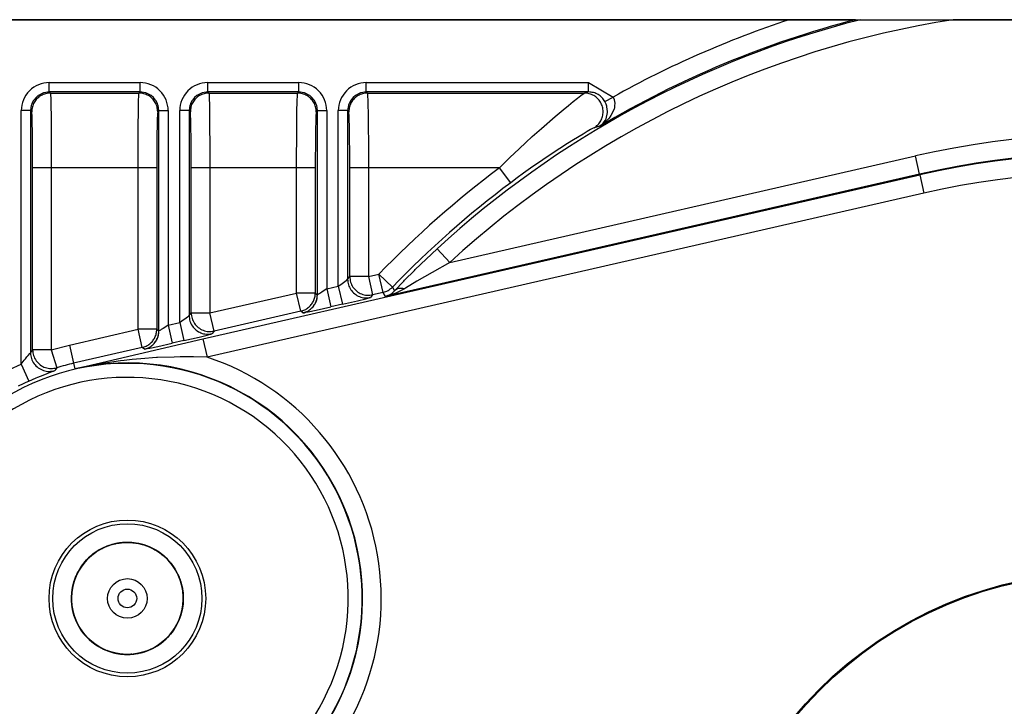
# Model space of a CAD drawing. Units: inches. Extents: x 0 to 854, y 0 to 584.
# Drawn here: x 336 to 347, y 26 to 34 of the extents above; entities that cross this region are included whole.
import ezdxf

# ---------------------------------------------------------------- set-up
doc = ezdxf.new("R2010")
doc.units = ezdxf.units.IN

# ---------------------------------------------------------------- blocks, each defined once
blk = doc.blocks.new('B1-IR__182', base_point=(1684.732, 135.277))
at = {"color": 1, "linetype": 'Continuous'}
for p, q in [((1686.385, 140.958), (1686.44, 140.982)), ((1686.596, 141.052), (1686.648, 141.075)), ((1687.04, 141.196), (1687.092, 141.206)), ((1687.312, 141.246), (1687.383, 141.257)), ((1687.383, 141.257), (1687.41, 141.259)), ((1687.716, 141.276), (1687.774, 141.275)), ((1688.033, 141.26), (1688.1, 141.255)), ((1688.1, 141.255), (1688.13, 141.249)), ((1688.463, 141.187), (1688.519, 141.17)), ((1688.713, 141.11), (1688.758, 141.096)), ((1688.815, 141.075), (1688.84, 141.064)), ((1689.036, 140.977), (1689.078, 140.958)), ((1689.078, 140.958), (1689.151, 140.92)), ((1685.71, 140.494), (1685.803, 140.575)), ((1685.803, 140.575), (1685.851, 140.612)), ((1685.95, 140.689), (1685.998, 140.726)), ((1689.151, 140.92), (1689.214, 140.883)), ((1689.344, 140.805), (1689.38, 140.784)), ((1689.585, 140.633), (1689.66, 140.575)), ((1689.704, 140.537), (1689.753, 140.494)), ((1689.753, 140.494), (1689.816, 140.432)), ((1685.255, 139.969), (1685.325, 140.069)), ((1685.325, 140.069), (1685.359, 140.112)), ((1685.414, 140.18), (1685.453, 140.229)), ((1685.453, 140.229), (1685.549, 140.336)), ((1689.889, 140.36), (1689.914, 140.336)), ((1690.065, 140.16), (1690.138, 140.069)), ((1690.138, 140.069), (1690.164, 140.032)), ((1690.195, 139.987), (1690.232, 139.934)), ((1690.232, 139.934), (1690.287, 139.845)), ((1684.934, 139.357), (1684.977, 139.466)), ((1684.977, 139.466), (1684.996, 139.506)), ((1685.019, 139.556), (1685.046, 139.615)), ((1685.046, 139.615), (1685.096, 139.707)), ((1690.435, 139.576), (1690.486, 139.466)), ((1690.486, 139.466), (1690.506, 139.414)), ((1684.777, 138.798), (1684.783, 138.828)), ((1684.789, 138.856), (1684.801, 138.919)), ((1684.801, 138.919), (1684.823, 139.005)), ((1684.849, 139.105), (1684.858, 139.138)), ((1690.538, 139.333), (1690.561, 139.274)), ((1690.561, 139.274), (1690.606, 139.138)), ((1690.662, 138.919), (1690.686, 138.798)), ((1684.736, 138.409), (1684.737, 138.452)), ((1684.765, 138.705), (1684.777, 138.798)), ((1690.686, 138.798), (1690.694, 138.739)), ((1690.711, 138.614), (1690.719, 138.554)), ((1684.733, 138.185), (1684.734, 138.258)), ((1684.737, 138.103), (1684.733, 138.185)), ((1684.742, 138.057), (1684.737, 138.103)), ((1684.767, 137.817), (1684.764, 137.844)), ((1690.702, 137.873), (1690.696, 137.817)), ((1690.726, 138.103), (1690.72, 138.043)), ((1684.788, 137.711), (1684.777, 137.756)), ((1684.846, 137.456), (1684.833, 137.513)), ((1690.606, 137.417), (1690.588, 137.367)), ((1684.969, 137.108), (1684.959, 137.136)), ((1684.998, 137.047), (1684.969, 137.108)), ((1685.142, 136.765), (1685.114, 136.815)), ((1690.336, 136.791), (1690.306, 136.742)), ((1690.512, 137.156), (1690.486, 137.089)), ((1685.371, 136.43), (1685.325, 136.486)), ((1685.549, 136.219), (1685.515, 136.259)), ((1689.885, 136.189), (1689.843, 136.149)), ((1690.164, 136.525), (1690.126, 136.469)), ((1685.896, 135.907), (1685.851, 135.94)), ((1686.083, 135.771), (1686.035, 135.806)), ((1689.311, 135.727), (1689.247, 135.691)), ((1689.38, 135.771), (1689.311, 135.727)), ((1689.417, 135.798), (1689.38, 135.771)), ((1689.694, 136.011), (1689.66, 135.979)), ((1686.534, 135.529), (1686.478, 135.552)), ((1686.705, 135.458), (1686.65, 135.481)), ((1686.822, 135.418), (1686.705, 135.458)), ((1687.18, 135.328), (1687.04, 135.358)), ((1687.243, 135.319), (1687.18, 135.328)), ((1687.383, 135.298), (1687.329, 135.306)), ((1687.505, 135.287), (1687.383, 135.298)), ((1687.916, 135.283), (1687.812, 135.28)), ((1687.981, 135.289), (1687.916, 135.283)), ((1688.08, 135.298), (1688.035, 135.294)), ((1688.195, 135.315), (1688.08, 135.298)), ((1688.456, 135.367), (1688.423, 135.358)), ((1688.641, 135.418), (1688.555, 135.395)), ((1688.702, 135.439), (1688.641, 135.418)), ((1688.758, 135.458), (1688.729, 135.448)), ((1688.845, 135.494), (1688.758, 135.458)), ((1689.115, 135.617), (1689.078, 135.596))]:
    blk.add_line(p, q, dxfattribs=at)
for points in [[(1687.383, 141.257, 1), (1688.08, 135.298, 1)], [(1688.1, 141.255, 1), (1687.363, 135.3, 1)], [(1690.486, 137.089, 1), (1684.977, 139.466, 1)], [(1690.126, 136.469, 1), (1685.338, 140.085, 1)], [(1685.325, 136.486, 1), (1690.138, 140.069, 1)], [(1684.969, 137.108, 1), (1690.494, 139.447, 1)]]:
    blk.add_lwpolyline(points, format="xyb", close=True, dxfattribs=at)
for centre, start, end in [((1687.732, 138.277), 116.6687, 118.2372), ((1687.732, 138.277), 110.001, 111.1775), ((1687.731, 138.277), 103.3291, 104.1136), ((1687.731, 138.277), 75.8815, 76.6657), ((1687.731, 138.277), 68.8225, 69.999), ((1687.731, 138.277), 132.3517, 136.6655), ((1687.732, 138.277), 123.3338, 125.2946), ((1687.732, 138.277), 54.7054, 56.6662), ((1687.731, 138.277), 146.4691, 149.9985), ((1687.732, 138.277), 40.5898, 43.335), ((1687.732, 138.277), 26.4717, 30.0011), ((1687.731, 138.277), 160.5864, 163.3315), ((1687.732, 138.277), 12.3537, 16.6674), ((1687.732, 138.277), 174.7065, 176.6673), ((1687.732, 138.277), 3.3327, 5.2935), ((1687.731, 138.278), 188.8353, 190.0118), ((1687.732, 138.277), 350.0022, 351.1787), ((1687.732, 138.277), 356.6708, 358.2394), ((1687.732, 138.277), 195.8786, 196.6629), ((1687.731, 138.277), 343.3371, 344.1214), ((1687.732, 138.277), 223.33, 224.1142), ((1687.731, 138.277), 315.8858, 316.67), ((1687.732, 138.277), 229.9916, 231.1679), ((1687.732, 138.277), 236.6664, 238.235), ((1687.732, 138.277), 308.823, 309.9995), ((1687.732, 138.277), 243.3325, 245.2932), ((1687.731, 138.277), 252.3536, 256.6675), ((1687.732, 138.277), 266.4708, 270.0003), ((1687.732, 138.277), 280.5874, 283.3327), ((1687.731, 138.277), 294.7068, 296.6675)]:
    blk.add_arc(centre, 3, start, end, dxfattribs=at)
blk = doc.blocks.new('626-2Z', base_point=(1684.732, 135.277))
blk.add_blockref('B1-IR__182', (1684.732, 135.277))
blk = doc.blocks.new('527-146-6-0851_Gehäuseschale_rechts', base_point=(1645.6, 65.183))
at = {"color": 1, "linetype": 'Continuous'}
for p, q in [((1723.217, 169.277), (1660.617, 169.277)), ((1726.767, 169.277), (1723.217, 169.277)), ((1726.767, 169.277), (1726.898, 169.277)), ((1726.898, 169.277), (1727.03, 169.277)), ((1727.03, 169.277), (1732.012, 169.277)), ((1747.988, 169.277), (1732.012, 169.277))]:
    blk.add_line(p, q, dxfattribs=at)
at = {"color": 124, "linetype": 'Continuous'}
for p, q in [((1683.543, 165.407), (1683.543, 165.907)), ((1683.543, 165.907), (1688.42, 165.907)), ((1688.42, 165.407), (1688.42, 165.907)), ((1692.043, 165.407), (1692.043, 165.907)), ((1692.043, 165.907), (1696.92, 165.907)), ((1696.92, 165.407), (1696.92, 165.907)), ((1700.543, 165.907), (1712.459, 165.907)), ((1700.543, 165.407), (1700.543, 165.907)), ((1712.459, 165.907), (1713.773, 165.135)), ((1712.459, 165.407), (1712.459, 165.907)), ((1682.996, 165.244), (1682.955, 165.216)), ((1683.163, 165.332), (1682.996, 165.244)), ((1683.235, 165.358), (1683.163, 165.332)), ((1683.268, 165.368), (1683.235, 165.358)), ((1683.543, 165.407), (1683.268, 165.368)), ((1683.543, 165.407), (1683.603, 165.346)), ((1688.42, 165.407), (1683.543, 165.407)), ((1683.603, 165.346), (1683.608, 165.321)), ((1683.603, 165.346), (1688.36, 165.346)), ((1683.608, 165.321), (1683.611, 165.294)), ((1683.611, 165.294), (1683.623, 165.024)), ((1688.335, 164.853), (1688.352, 165.294)), ((1688.352, 165.294), (1688.355, 165.321)), ((1688.355, 165.321), (1688.36, 165.346)), ((1688.36, 165.346), (1688.42, 165.407)), ((1688.696, 165.368), (1688.42, 165.407)), ((1688.728, 165.358), (1688.696, 165.368)), ((1688.801, 165.332), (1688.728, 165.358)), ((1688.968, 165.244), (1688.801, 165.332)), ((1689.008, 165.216), (1688.968, 165.244)), ((1691.496, 165.244), (1691.455, 165.216)), ((1691.663, 165.332), (1691.496, 165.244)), ((1691.735, 165.358), (1691.663, 165.332)), ((1691.768, 165.368), (1691.735, 165.358)), ((1692.043, 165.407), (1691.768, 165.368)), ((1692.043, 165.407), (1692.103, 165.346)), ((1696.92, 165.407), (1692.043, 165.407)), ((1692.103, 165.346), (1692.108, 165.321)), ((1692.103, 165.346), (1696.86, 165.346)), ((1692.108, 165.321), (1692.111, 165.294)), ((1692.111, 165.294), (1692.123, 165.024)), ((1696.835, 164.853), (1696.852, 165.294)), ((1696.852, 165.294), (1696.855, 165.321)), ((1696.855, 165.321), (1696.86, 165.346)), ((1696.86, 165.346), (1696.92, 165.407)), ((1697.196, 165.368), (1696.92, 165.407)), ((1697.229, 165.358), (1697.196, 165.368)), ((1697.301, 165.332), (1697.229, 165.358)), ((1697.468, 165.244), (1697.301, 165.332)), ((1697.508, 165.216), (1697.468, 165.244)), ((1699.996, 165.244), (1699.955, 165.216)), ((1700.163, 165.332), (1699.996, 165.244)), ((1700.235, 165.358), (1700.163, 165.332)), ((1700.268, 165.368), (1700.235, 165.358)), ((1700.543, 165.407), (1700.268, 165.368)), ((1712.459, 165.407), (1700.543, 165.407)), ((1700.543, 165.407), (1700.603, 165.346)), ((1700.603, 165.346), (1700.608, 165.321)), ((1700.603, 165.346), (1712.24, 165.346)), ((1700.608, 165.321), (1700.611, 165.294)), ((1700.611, 165.294), (1700.628, 164.853)), ((1712.052, 165.214), (1712.12, 165.264)), ((1712.12, 165.264), (1712.156, 165.29)), ((1712.156, 165.29), (1712.211, 165.329)), ((1712.211, 165.329), (1712.24, 165.346)), ((1682.591, 164.715), (1682.581, 164.682)), ((1682.618, 164.787), (1682.591, 164.715)), ((1682.706, 164.954), (1682.618, 164.787)), ((1682.734, 164.994), (1682.706, 164.954)), ((1682.836, 165.114), (1682.734, 164.994)), ((1682.955, 165.216), (1682.836, 165.114)), ((1683.623, 165.024), (1683.63, 164.757)), ((1683.63, 164.757), (1683.641, 164.022)), ((1688.327, 164.415), (1688.335, 164.853)), ((1689.127, 165.114), (1689.008, 165.216)), ((1689.229, 164.994), (1689.127, 165.114)), ((1689.257, 164.954), (1689.229, 164.994)), ((1689.345, 164.787), (1689.257, 164.954)), ((1689.372, 164.715), (1689.345, 164.787)), ((1689.382, 164.682), (1689.372, 164.715)), ((1691.092, 164.715), (1691.081, 164.682)), ((1691.118, 164.787), (1691.092, 164.715)), ((1691.206, 164.954), (1691.118, 164.787)), ((1691.234, 164.994), (1691.206, 164.954)), ((1691.336, 165.114), (1691.234, 164.994)), ((1691.455, 165.216), (1691.336, 165.114)), ((1692.123, 165.024), (1692.13, 164.757)), ((1692.13, 164.757), (1692.141, 164.022)), ((1696.827, 164.415), (1696.835, 164.853)), ((1697.627, 165.114), (1697.508, 165.216)), ((1697.73, 164.994), (1697.627, 165.114)), ((1697.757, 164.954), (1697.73, 164.994)), ((1697.845, 164.787), (1697.757, 164.954)), ((1697.872, 164.715), (1697.845, 164.787)), ((1697.882, 164.682), (1697.872, 164.715)), ((1699.591, 164.715), (1699.581, 164.682)), ((1699.618, 164.787), (1699.591, 164.715)), ((1699.706, 164.954), (1699.618, 164.787)), ((1699.734, 164.994), (1699.706, 164.954)), ((1699.836, 165.114), (1699.734, 164.994)), ((1699.955, 165.216), (1699.836, 165.114)), ((1700.628, 164.853), (1700.64, 164.102)), ((1711.376, 164.683), (1711.639, 164.893)), ((1711.639, 164.893), (1711.868, 165.073)), ((1711.868, 165.073), (1712.052, 165.214)), ((1713.336, 164.892), (1713.773, 165.135)), ((1713.4, 164.756), (1713.336, 164.892)), ((1713.436, 164.65), (1713.4, 164.756)), ((1713.773, 165.135), (1713.831, 164.996)), ((1713.831, 164.996), (1713.856, 164.884)), ((1713.861, 164.85), (1713.855, 164.631)), ((1713.856, 164.884), (1713.861, 164.85)), ((1682.043, 150.834), (1682.043, 164.407)), ((1682.543, 164.407), (1682.043, 164.407)), ((1682.543, 164.407), (1682.536, 151.428)), ((1682.581, 164.682), (1682.543, 164.407)), ((1682.613, 164.337), (1682.543, 164.407)), ((1688.317, 163.546), (1688.327, 164.415)), ((1689.42, 164.407), (1689.359, 164.346)), ((1689.42, 164.407), (1689.382, 164.682)), ((1689.42, 152.603), (1689.42, 164.407)), ((1689.42, 164.407), (1689.92, 164.407)), ((1689.92, 164.407), (1689.92, 152.92)), ((1690.543, 153.062), (1690.543, 164.407)), ((1691.043, 164.407), (1690.543, 164.407)), ((1691.081, 164.682), (1691.043, 164.407)), ((1691.043, 164.407), (1691.043, 153.432)), ((1691.113, 164.337), (1691.043, 164.407)), ((1696.817, 163.546), (1696.827, 164.415)), ((1697.92, 164.407), (1697.859, 164.346)), ((1697.92, 164.407), (1697.882, 164.682)), ((1697.92, 154.547), (1697.92, 164.407)), ((1697.92, 164.407), (1698.42, 164.407)), ((1698.42, 164.407), (1698.42, 154.864)), ((1699.043, 155.007), (1699.043, 164.407)), ((1699.543, 164.407), (1699.043, 164.407)), ((1699.581, 164.682), (1699.543, 164.407)), ((1699.604, 164.346), (1699.543, 164.407)), ((1699.543, 164.407), (1699.543, 155.376)), ((1710.671, 164.098), (1711.088, 164.447)), ((1711.088, 164.447), (1711.376, 164.683)), ((1713.399, 163.975), (1713.474, 164.304)), ((1713.444, 164.619), (1713.436, 164.65)), ((1713.475, 164.365), (1713.444, 164.619)), ((1713.474, 164.304), (1713.475, 164.365)), ((1713.823, 164.488), (1713.66, 164.14)), ((1713.844, 164.569), (1713.823, 164.488)), ((1713.855, 164.631), (1713.844, 164.569)), ((1683.641, 164.022), (1683.654, 162.115)), ((1692.141, 164.022), (1692.154, 162.115)), ((1700.64, 164.102), (1700.654, 162.115)), ((1709.933, 163.458), (1710.671, 164.098)), ((1713.244, 163.697), (1713.063, 163.573)), ((1713.063, 163.573), (1713.176, 163.658)), ((1713.176, 163.658), (1713.248, 163.731)), ((1713.392, 163.822), (1713.244, 163.697)), ((1713.248, 163.731), (1713.358, 163.89)), ((1713.358, 163.89), (1713.399, 163.975)), ((1713.562, 164.005), (1713.392, 163.822)), ((1713.66, 164.14), (1713.562, 164.005)), ((1688.308, 161.347), (1688.317, 163.546)), ((1696.808, 161.347), (1696.817, 163.546)), ((1709.44, 163.017), (1709.933, 163.458)), ((1712.162, 163.155), (1711.649, 162.843)), ((1712.388, 163.288), (1712.162, 163.155)), ((1712.57, 163.392), (1712.388, 163.288)), ((1712.605, 163.412), (1712.57, 163.392)), ((1712.706, 163.466), (1712.605, 163.412)), ((1712.755, 163.489), (1712.706, 163.466)), ((1713.063, 163.573), (1712.755, 163.489)), ((1708.74, 162.368), (1709.091, 162.697)), ((1709.091, 162.697), (1709.44, 163.017)), ((1711.32, 162.638), (1710.916, 162.38)), ((1711.649, 162.843), (1711.32, 162.638)), ((1683.654, 162.115), (1683.655, 161.347)), ((1692.154, 162.115), (1692.155, 161.347)), ((1700.654, 162.115), (1700.655, 161.347)), ((1708.246, 161.896), (1708.74, 162.368)), ((1710.916, 162.38), (1710.346, 162.004)), ((1705.016, 156.271), (1729.979, 161.982)), ((1707.687, 161.347), (1708.246, 161.896)), ((1710.007, 161.775), (1709.347, 161.318)), ((1710.346, 162.004), (1710.007, 161.775)), ((1730.202, 161.007), (1729.979, 161.982)), ((1682.655, 151.59), (1682.655, 161.347)), ((1683.655, 161.347), (1682.655, 161.347)), ((1683.655, 161.347), (1683.655, 151.59)), ((1688.308, 161.347), (1683.655, 161.347)), ((1688.308, 152.692), (1688.308, 161.347)), ((1689.308, 161.347), (1688.308, 161.347)), ((1689.308, 161.347), (1689.308, 152.692)), ((1692.155, 161.347), (1691.155, 161.347)), ((1691.155, 153.572), (1691.155, 161.347)), ((1696.808, 161.347), (1692.155, 161.347)), ((1692.155, 161.347), (1692.155, 153.572)), ((1697.808, 161.347), (1696.808, 161.347)), ((1696.808, 154.637), (1696.808, 161.347)), ((1697.808, 161.347), (1697.808, 154.637)), ((1700.655, 161.347), (1699.655, 161.347)), ((1699.655, 155.517), (1699.655, 161.347)), ((1700.655, 161.347), (1700.655, 155.517)), ((1707.687, 161.347), (1700.655, 161.347)), ((1730.202, 161.007), (1701.566, 154.456)), ((1708.286, 160.546), (1707.687, 161.347)), ((1708.974, 161.051), (1708.629, 160.8)), ((1709.347, 161.318), (1708.974, 161.051)), ((1730.202, 161.007), (1730.211, 160.969)), ((1691.78, 152.177), (1730.211, 160.969)), ((1708.629, 160.8), (1708.286, 160.546)), ((1730.211, 160.969), (1730.434, 159.994)), ((1730.434, 159.994), (1692.003, 151.203)), ((1703.749, 156.455), (1704.339, 157.007)), ((1705.016, 156.271), (1704.339, 157.007)), ((1703.165, 155.891), (1703.749, 156.455)), ((1705.016, 156.271), (1704.067, 155.739)), ((1702.595, 155.319), (1703.123, 155.849)), ((1703.123, 155.849), (1703.165, 155.891)), ((1704.067, 155.739), (1703.254, 155.267)), ((1699.179, 155.101), (1699.314, 155.197)), ((1699.314, 155.197), (1699.393, 155.255)), ((1699.393, 155.255), (1699.458, 155.304)), ((1699.458, 155.304), (1699.496, 155.333)), ((1699.496, 155.333), (1699.543, 155.376)), ((1699.543, 155.376), (1699.655, 155.517)), ((1700.655, 155.517), (1699.655, 155.517)), ((1700.655, 155.517), (1701.221, 155.646)), ((1700.655, 155.517), (1700.878, 154.542)), ((1701.221, 155.646), (1701.94, 154.952)), ((1701.444, 154.672), (1701.221, 155.646)), ((1702.053, 154.754), (1702.557, 155.28)), ((1702.557, 155.28), (1702.595, 155.319)), ((1703.254, 155.267), (1702.646, 154.902)), ((1698.158, 154.688), (1698.051, 154.619)), ((1698.289, 154.775), (1698.158, 154.688)), ((1698.42, 154.864), (1698.289, 154.775)), ((1698.42, 154.864), (1699.043, 155.007)), ((1698.42, 154.864), (1698.643, 153.889)), ((1699.043, 155.007), (1699.179, 155.101)), ((1699.043, 155.007), (1699.266, 154.032)), ((1701.444, 154.672), (1700.878, 154.542)), ((1701.566, 154.456), (1701.444, 154.672)), ((1701.921, 154.632), (1702.053, 154.754)), ((1701.94, 154.952), (1702.053, 154.754)), ((1702.345, 154.733), (1702.121, 154.633)), ((1702.588, 154.867), (1702.345, 154.733)), ((1702.646, 154.902), (1702.588, 154.867)), ((1692.155, 153.572), (1696.808, 154.637)), ((1697.808, 154.637), (1696.808, 154.637)), ((1697.031, 153.662), (1696.808, 154.637)), ((1697.808, 154.637), (1697.92, 154.547)), ((1697.971, 154.571), (1697.92, 154.547)), ((1698.016, 154.598), (1697.971, 154.571)), ((1698.051, 154.619), (1698.016, 154.598)), ((1699.266, 154.032), (1700.079, 154.222)), ((1700.079, 154.222), (1700.512, 154.329)), ((1700.512, 154.329), (1700.624, 154.358)), ((1700.624, 154.358), (1700.702, 154.379)), ((1700.702, 154.379), (1700.766, 154.401)), ((1700.878, 154.542), (1700.766, 154.401)), ((1701.696, 154.501), (1701.566, 154.456)), ((1701.566, 154.456), (1701.632, 154.476)), ((1701.632, 154.476), (1701.696, 154.501)), ((1701.696, 154.501), (1701.759, 154.53)), ((1701.831, 154.529), (1701.696, 154.501)), ((1701.759, 154.53), (1701.821, 154.564)), ((1701.821, 154.564), (1701.921, 154.632)), ((1701.962, 154.573), (1701.831, 154.529)), ((1702.121, 154.633), (1701.962, 154.573)), ((1697.031, 153.662), (1692.378, 152.598)), ((1697.148, 153.572), (1697.031, 153.662)), ((1697.294, 153.606), (1697.43, 153.623)), ((1697.43, 153.623), (1697.858, 153.714)), ((1697.858, 153.714), (1698.643, 153.889)), ((1699.266, 154.032), (1698.643, 153.889)), ((1690.543, 153.062), (1690.679, 153.157)), ((1690.679, 153.157), (1690.814, 153.252)), ((1690.814, 153.252), (1690.893, 153.31)), ((1690.893, 153.31), (1690.958, 153.359)), ((1690.958, 153.359), (1690.996, 153.388)), ((1690.996, 153.388), (1691.043, 153.432)), ((1691.043, 153.432), (1691.155, 153.572)), ((1691.155, 153.572), (1692.155, 153.572)), ((1692.378, 152.598), (1692.155, 153.572)), ((1697.148, 153.572), (1697.231, 153.584)), ((1697.231, 153.584), (1697.294, 153.606)), ((1684.627, 151.85), (1688.308, 152.692)), ((1689.308, 152.692), (1688.308, 152.692)), ((1688.531, 151.718), (1688.308, 152.692)), ((1689.308, 152.692), (1689.42, 152.603)), ((1689.471, 152.626), (1689.42, 152.603)), ((1689.516, 152.653), (1689.471, 152.626)), ((1689.551, 152.675), (1689.516, 152.653)), ((1689.658, 152.744), (1689.551, 152.675)), ((1689.789, 152.83), (1689.658, 152.744)), ((1689.92, 152.92), (1689.789, 152.83)), ((1689.92, 152.92), (1690.543, 153.062)), ((1689.92, 152.92), (1690.143, 151.945)), ((1690.543, 153.062), (1690.766, 152.087)), ((1692.378, 152.598), (1692.266, 152.457)), ((1684.919, 150.572), (1691.78, 152.177)), ((1690.766, 152.087), (1690.143, 151.945)), ((1690.766, 152.087), (1691.579, 152.278)), ((1691.579, 152.278), (1692.012, 152.384)), ((1691.78, 152.177), (1692.003, 151.203)), ((1692.012, 152.384), (1692.124, 152.414)), ((1692.124, 152.414), (1692.202, 152.435)), ((1692.202, 152.435), (1692.266, 152.457)), ((1683.655, 151.59), (1682.655, 151.59)), ((1683.655, 151.59), (1684.627, 151.85)), ((1683.655, 151.59), (1683.948, 150.634)), ((1684.627, 151.85), (1684.85, 150.875)), ((1688.531, 151.718), (1684.85, 150.875)), ((1688.648, 151.628), (1688.531, 151.718)), ((1688.648, 151.628), (1688.731, 151.64)), ((1688.731, 151.64), (1688.794, 151.661)), ((1688.794, 151.661), (1688.93, 151.679)), ((1688.93, 151.679), (1689.358, 151.769)), ((1689.358, 151.769), (1690.143, 151.945)), ((1682.088, 150.894), (1682.196, 151.034)), ((1682.196, 151.034), (1682.263, 151.116)), ((1682.263, 151.116), (1682.349, 151.217)), ((1682.349, 151.217), (1682.413, 151.289)), ((1682.413, 151.289), (1682.508, 151.395)), ((1682.508, 151.395), (1682.536, 151.428)), ((1687.359, 151.006), (1686.535, 150.888)), ((1687.57, 151.031), (1687.359, 151.006)), ((1687.998, 151.077), (1687.57, 151.031)), ((1688.459, 151.119), (1687.998, 151.077)), ((1689.299, 151.175), (1688.459, 151.119)), ((1689.347, 151.177), (1689.299, 151.175)), ((1690.234, 151.209), (1689.347, 151.177)), ((1690.563, 151.214), (1690.234, 151.209)), ((1690.922, 151.216), (1690.563, 151.214)), ((1691.282, 151.215), (1690.922, 151.216)), ((1692.003, 151.203), (1691.282, 151.215)), ((1681.42, 150.533), (1682.043, 150.834)), ((1682.043, 150.834), (1682.088, 150.894)), ((1682.043, 150.834), (1682.456, 149.924)), ((1683.701, 150.426), (1683.781, 150.456)), ((1683.781, 150.456), (1683.846, 150.485)), ((1683.948, 150.634), (1683.846, 150.485)), ((1684.85, 150.875), (1684.919, 150.572)), ((1685.611, 150.722), (1684.919, 150.572)), ((1686.207, 150.834), (1685.611, 150.722)), ((1686.307, 150.851), (1686.207, 150.834)), ((1686.535, 150.888), (1686.307, 150.851)), ((1682.456, 149.924), (1681.878, 149.644)), ((1682.456, 149.924), (1682.851, 150.096)), ((1682.851, 150.096), (1682.937, 150.132)), ((1682.937, 150.132), (1683.217, 150.244)), ((1683.217, 150.244), (1683.429, 150.325)), ((1683.429, 150.325), (1683.701, 150.426))]:
    blk.add_line(p, q, dxfattribs=at)
blk.add_circle((1687.732, 138.277), 4.2, dxfattribs=at)
at = {"color": 1, "linetype": 'Continuous'}
for centre, radius in [((1687.732, 138.277), 4), ((1740, 118.177), 21.5), ((1740, 118.177), 21.449)]:
    blk.add_circle(centre, radius, dxfattribs=at)
at = {"color": 124, "linetype": 'Continuous'}
for centre, radius, start, end in [((1740, 118.177), 52.72, 104.2423, 132.5636), ((1740, 118.177), 51.721, 98.8845, 132.5636), ((1740, 118.177), 52.786, 104.5185, 120.684), ((1740, 118.177), 53.785, 108.1818, 119.1849), ((1683.543, 164.407), 1.5, 89.9968, 180.0032), ((1688.42, 164.407), 1.5, 359.9968, 90.0032), ((1692.043, 164.407), 1.5, 89.9968, 180.0032), ((1696.92, 164.407), 1.5, 359.9968, 90.0032), ((1700.543, 164.407), 1.5, 89.9968, 180.0032), ((1740, 118.177), 44.936, 215.0455, 102.8857), ((1740, 118.177), 43.936, 215.0455, 102.8857), ((1740, 118.177), 43.897, 215.0455, 102.8857), ((1740, 118.177), 53.923, 126.8158, 135.9842), ((1740, 118.177), 42.897, 215.0455, 102.8857), ((1740, 118.177), 52.924, 126.8158, 135.9842), ((1687.732, 138.277), 13.613, 246.2172, 71.7139), ((1687.732, 138.277), 12.592, 186.7265, 128.2735), ((1687.732, 138.277), 12.613, 215.0455, 102.8857), ((1687.732, 138.277), 12.924, 102.8857, 107.0252), ((1687.732, 138.277), 11.842, 186.7265, 128.2735)]:
    blk.add_arc(centre, radius, start, end, dxfattribs=at)
for points, knots in [([(1683.603, 165.346), (1683.516, 165.339), (1683.342, 165.326), (1683.098, 165.221), (1682.888, 165.061), (1682.728, 164.852), (1682.622, 164.605), (1682.616, 164.427), (1682.613, 164.337)], [0, 0, 0, 0, 0.260973, 0.521963, 0.782964, 1.043964, 1.305581, 1.573604, 1.573604, 1.573604, 1.573604]), ([(1689.359, 164.346), (1689.353, 164.433), (1689.34, 164.608), (1689.235, 164.852), (1689.075, 165.061), (1688.865, 165.221), (1688.621, 165.326), (1688.447, 165.339), (1688.36, 165.346)], [0, 0, 0, 0, 0.260973, 0.521963, 0.782964, 1.043964, 1.304955, 1.565927, 1.565927, 1.565927, 1.565927]), ([(1692.103, 165.346), (1692.016, 165.339), (1691.842, 165.326), (1691.598, 165.221), (1691.388, 165.061), (1691.228, 164.852), (1691.122, 164.605), (1691.116, 164.427), (1691.113, 164.337)], [0, 0, 0, 0, 0.260973, 0.521963, 0.782964, 1.043964, 1.305581, 1.573604, 1.573604, 1.573604, 1.573604]), ([(1697.859, 164.346), (1697.853, 164.433), (1697.84, 164.608), (1697.735, 164.852), (1697.575, 165.061), (1697.365, 165.221), (1697.121, 165.326), (1696.947, 165.339), (1696.86, 165.346)], [0, 0, 0, 0, 0.260973, 0.521963, 0.782964, 1.043964, 1.304955, 1.565927, 1.565927, 1.565927, 1.565927]), ([(1700.603, 165.346), (1700.516, 165.339), (1700.342, 165.326), (1700.098, 165.221), (1699.888, 165.061), (1699.729, 164.852), (1699.624, 164.608), (1699.61, 164.433), (1699.604, 164.346)], [0, 0, 0, 0, 0.260973, 0.521963, 0.782964, 1.043964, 1.304955, 1.565927, 1.565927, 1.565927, 1.565927]), ([(1712.459, 165.407), (1712.423, 165.397), (1712.35, 165.376), (1712.276, 165.356), (1712.24, 165.346)], [0, 0, 0, 0, 0.114167, 0.2279169, 0.2279169, 0.2279169, 0.2279169]), ([(1712.755, 163.489), (1712.826, 163.539), (1712.967, 163.64), (1713.121, 163.854), (1713.218, 164.096), (1713.249, 164.356), (1713.212, 164.616), (1713.11, 164.857), (1712.95, 165.064), (1712.741, 165.222), (1712.499, 165.326), (1712.326, 165.339), (1712.24, 165.346)], [0, 0, 0, 0, 0.258716, 0.517556, 0.776538, 1.035641, 1.294815, 1.553988, 1.813092, 2.072073, 2.330913, 2.589629, 2.589629, 2.589629, 2.589629]), ([(1713.336, 164.892), (1713.287, 164.967), (1713.189, 165.115), (1712.973, 165.278), (1712.726, 165.386), (1712.548, 165.4), (1712.459, 165.407)], [0, 0, 0, 0, 0.265713, 0.531394, 0.797064, 1.062737, 1.062737, 1.062737, 1.062737]), ([(1682.655, 161.347), (1682.655, 161.603), (1682.654, 162.098), (1682.649, 162.798), (1682.642, 163.403), (1682.632, 163.846), (1682.623, 164.142), (1682.616, 164.279), (1682.613, 164.337)], [0, 0, 0, 0, 0.768075, 1.484958, 2.102879, 2.58068, 2.816061, 2.990933, 2.990933, 2.990933, 2.990933]), ([(1689.359, 164.346), (1689.354, 164.286), (1689.341, 164.146), (1689.331, 163.847), (1689.322, 163.403), (1689.314, 162.798), (1689.309, 162.098), (1689.308, 161.603), (1689.308, 161.347)], [0, 0, 0, 0, 0.182163, 0.419931, 0.897753, 1.515672, 2.232543, 3.000617, 3.000617, 3.000617, 3.000617]), ([(1691.155, 161.347), (1691.155, 161.603), (1691.154, 162.098), (1691.149, 162.798), (1691.142, 163.403), (1691.132, 163.846), (1691.123, 164.142), (1691.116, 164.279), (1691.113, 164.337)], [0, 0, 0, 0, 0.768075, 1.484958, 2.102879, 2.58068, 2.816061, 2.990933, 2.990933, 2.990933, 2.990933]), ([(1697.859, 164.346), (1697.854, 164.286), (1697.841, 164.146), (1697.831, 163.847), (1697.822, 163.403), (1697.814, 162.798), (1697.809, 162.098), (1697.808, 161.603), (1697.808, 161.347)], [0, 0, 0, 0, 0.182163, 0.419931, 0.897753, 1.515672, 2.232543, 3.000617, 3.000617, 3.000617, 3.000617]), ([(1699.655, 161.347), (1699.655, 161.603), (1699.654, 162.098), (1699.649, 162.798), (1699.642, 163.403), (1699.632, 163.847), (1699.622, 164.146), (1699.609, 164.286), (1699.604, 164.346)], [0, 0, 0, 0, 0.768075, 1.484958, 2.102879, 2.58068, 2.818437, 3.000616, 3.000616, 3.000616, 3.000616]), ([(1699.543, 155.376), (1699.552, 155.276), (1699.569, 155.077), (1699.706, 154.804), (1699.91, 154.582), (1700.172, 154.432), (1700.468, 154.36), (1700.667, 154.388), (1700.766, 154.401)], [0, 0, 0, 0, 0.298049, 0.596131, 0.894232, 1.192333, 1.490414, 1.788464, 1.788464, 1.788464, 1.788464]), ([(1699.655, 155.517), (1699.664, 155.417), (1699.681, 155.218), (1699.818, 154.945), (1700.022, 154.723), (1700.284, 154.573), (1700.58, 154.501), (1700.779, 154.528), (1700.878, 154.542)], [0, 0, 0, 0, 0.298049, 0.596131, 0.894232, 1.192333, 1.490414, 1.788464, 1.788464, 1.788464, 1.788464]), ([(1702.588, 154.867), (1702.535, 154.876), (1702.434, 154.893), (1702.286, 154.879), (1702.154, 154.837), (1702.086, 154.781), (1702.053, 154.754)], [0, 0, 0, 0, 0.1607143, 0.3073637, 0.44191, 0.5689769, 0.5689769, 0.5689769, 0.5689769]), ([(1697.031, 153.662), (1697.103, 153.684), (1697.247, 153.726), (1697.437, 153.849), (1697.597, 154.008), (1697.716, 154.2), (1697.793, 154.413), (1697.803, 154.562), (1697.808, 154.637)], [0, 0, 0, 0, 0.223791, 0.447591, 0.671396, 0.895202, 1.119002, 1.342793, 1.342793, 1.342793, 1.342793]), ([(1697.148, 153.572), (1697.219, 153.594), (1697.362, 153.636), (1697.552, 153.759), (1697.711, 153.918), (1697.832, 154.111), (1697.905, 154.325), (1697.915, 154.475), (1697.92, 154.547)], [0, 0, 0, 0, 0.223129, 0.446377, 0.669773, 0.893317, 1.122394, 1.340734, 1.340734, 1.340734, 1.340734]), ([(1697.611, 153.825), (1697.657, 153.874), (1697.749, 153.973), (1697.845, 154.152), (1697.908, 154.345), (1697.916, 154.48), (1697.92, 154.547)], [0, 0, 0, 0, 0.2015067, 0.4030121, 0.6045123, 0.8060043, 0.8060043, 0.8060043, 0.8060043]), ([(1691.043, 153.432), (1691.052, 153.332), (1691.069, 153.132), (1691.206, 152.86), (1691.41, 152.638), (1691.672, 152.488), (1691.968, 152.416), (1692.167, 152.443), (1692.266, 152.457)], [0, 0, 0, 0, 0.298049, 0.596131, 0.894232, 1.192333, 1.490414, 1.788464, 1.788464, 1.788464, 1.788464]), ([(1691.155, 153.572), (1691.164, 153.473), (1691.181, 153.273), (1691.318, 153.001), (1691.522, 152.779), (1691.784, 152.629), (1692.08, 152.556), (1692.279, 152.584), (1692.378, 152.598)], [0, 0, 0, 0, 0.298049, 0.596131, 0.894232, 1.192333, 1.490414, 1.788464, 1.788464, 1.788464, 1.788464]), ([(1688.531, 151.718), (1688.603, 151.739), (1688.747, 151.782), (1688.937, 151.905), (1689.097, 152.064), (1689.216, 152.255), (1689.293, 152.468), (1689.303, 152.618), (1689.308, 152.692)], [0, 0, 0, 0, 0.223791, 0.447591, 0.671396, 0.895202, 1.119002, 1.342793, 1.342793, 1.342793, 1.342793]), ([(1688.648, 151.628), (1688.719, 151.649), (1688.862, 151.692), (1689.052, 151.815), (1689.211, 151.974), (1689.33, 152.165), (1689.407, 152.378), (1689.416, 152.528), (1689.42, 152.603)], [0, 0, 0, 0, 0.223129, 0.446377, 0.669773, 0.893317, 1.116995, 1.341135, 1.341135, 1.341135, 1.341135]), ([(1689.111, 151.88), (1689.157, 151.93), (1689.249, 152.028), (1689.344, 152.206), (1689.411, 152.398), (1689.417, 152.533), (1689.42, 152.603)], [0, 0, 0, 0, 0.2015066, 0.4030118, 0.5990642, 0.8063683, 0.8063683, 0.8063683, 0.8063683]), ([(1682.655, 151.59), (1682.636, 151.565), (1682.596, 151.511), (1682.557, 151.456), (1682.536, 151.428)], [0, 0, 0, 0, 0.0959692, 0.2011715, 0.2011715, 0.2011715, 0.2011715]), ([(1682.655, 151.59), (1682.664, 151.487), (1682.683, 151.279), (1682.831, 150.998), (1683.051, 150.773), (1683.33, 150.629), (1683.642, 150.57), (1683.846, 150.613), (1683.948, 150.634)], [0, 0, 0, 0, 0.309934, 0.619907, 0.929904, 1.239901, 1.549874, 1.859808, 1.859808, 1.859808, 1.859808]), ([(1682.536, 151.428), (1682.549, 151.327), (1682.573, 151.122), (1682.721, 150.842), (1682.943, 150.617), (1683.225, 150.474), (1683.539, 150.418), (1683.744, 150.463), (1683.846, 150.485)], [0, 0, 0, 0, 0.304091, 0.615129, 0.926936, 1.238743, 1.550526, 1.862268, 1.862268, 1.862268, 1.862268])]:
    blk.add_open_spline(points, degree=3, knots=knots, dxfattribs=at)
blk.add_open_spline([(1701.444, 154.672), (1701.537, 154.7), (1701.723, 154.758), (1701.868, 154.887), (1701.94, 154.952)], degree=3, dxfattribs=at)
blk = doc.blocks.new('527-146-1-0111', base_point=(1645.6, 65.183))
for name, p in [('527-146-6-0851_Gehäuseschale_rechts', (1645.6, 65.183)), ('626-2Z', (1684.732, 135.277))]:
    blk.add_blockref(name, p)
blk = doc.blocks.new('527-146-2-0205_Antriebszahnrad', base_point=(1684.732, 135.277))
at = {"color": 1, "linetype": 'Continuous'}
for radius in [3, 1.06, 0.5]:
    blk.add_circle((1687.732, 138.277), radius, dxfattribs=at)
blk = doc.blocks.new('527-146-2-0206_Schneckenrad', base_point=(1660.114, 123.783))
at = {"color": 1, "linetype": 'Continuous'}
for p, q in [((1660.172, 127.086), (1660.114, 127.23)), ((1660.215, 127.237), (1660.181, 127.236)), ((1660.239, 127.093), (1660.181, 127.236)), ((1660.271, 126.847), (1660.172, 127.086)), ((1660.357, 126.807), (1660.239, 127.093)), ((1660.371, 126.609), (1660.271, 126.847)), ((1660.478, 126.522), (1660.357, 126.807)), ((1660.494, 126.324), (1660.371, 126.609)), ((1660.582, 126.286), (1660.478, 126.522)), ((1660.578, 126.135), (1660.494, 126.324)), ((1660.708, 126.003), (1660.582, 126.286)), ((1660.684, 125.9), (1660.578, 126.135)), ((1660.837, 125.572), (1660.684, 125.9)), ((1660.816, 125.769), (1660.708, 126.003)), ((1660.925, 125.535), (1660.816, 125.769)), ((1660.948, 125.339), (1660.837, 125.572)), ((1661.05, 125.276), (1660.925, 125.535)), ((1661.085, 125.06), (1660.948, 125.339)), ((1661.174, 125.025), (1661.05, 125.276)), ((1661.201, 124.829), (1661.085, 125.06)), ((1661.313, 124.749), (1661.174, 125.025)), ((1661.318, 124.599), (1661.201, 124.829)), ((1661.456, 124.475), (1661.313, 124.749)), ((1661.438, 124.37), (1661.318, 124.599)), ((1661.464, 124.33), (1661.438, 124.37)), ((1661.577, 124.247), (1661.456, 124.475)), ((1661.534, 124.267), (1661.464, 124.33)), ((1661.577, 124.247), (1661.534, 124.267)), ((1661.759, 124.269), (1661.577, 124.247)), ((1661.677, 124.004), (1661.683, 124.05)), ((1661.683, 124.05), (1661.759, 124.139)), ((1661.679, 123.957), (1661.677, 124.004)), ((1661.69, 123.912), (1661.679, 123.957)), ((1661.711, 123.866), (1661.69, 123.912)), ((1661.759, 123.783), (1661.711, 123.866))]:
    blk.add_line(p, q, dxfattribs=at)
blk = doc.blocks.new('527-146-1-0113_Schneckenradstufe', base_point=(1660.114, 123.783))
for name, p in [('527-146-2-0205_Antriebszahnrad', (1684.732, 135.277)), ('527-146-2-0206_Schneckenrad', (1660.114, 123.783))]:
    blk.add_blockref(name, p)
blk = doc.blocks.new('527-146-1-0100_Getriebe_EMDPrimus__186', base_point=(1645.6, 65.177))
for name, p in [('527-146-1-0111', (1645.6, 65.183)), ('527-146-1-0113_Schneckenradstufe', (1660.114, 123.783))]:
    blk.add_blockref(name, p)
blk = doc.blocks.new('70106-1-1100_148391_MGE-KAG__187', base_point=(1522.6, 62.013))
blk.add_blockref('527-146-1-0100_Getriebe_EMDPrimus__186', (1645.6, 65.177))
blk = doc.blocks.new('70106-2-0211_Grundplatte__188', base_point=(1417, 169.277))
at = {"color": 1, "linetype": 'Continuous'}
blk.add_line((1417, 169.277), (2063, 169.277), dxfattribs=at)
blk = doc.blocks.new('70106-1-0172__189', base_point=(1414.5, 56.082))
for name, p in [('70106-2-0211_Grundplatte__188', (1417, 169.277)), ('70106-1-1100_148391_MGE-KAG__187', (1522.6, 62.013))]:
    blk.add_blockref(name, p)
blk = doc.blocks.new('70106-ep05-10__190', base_point=(1414.5, 56.082))
blk.add_blockref('70106-1-0172__189', (1414.5, 56.082))
blk = doc.blocks.new('70106-ep05__222', base_point=(1340, 56.082))
blk.add_blockref('70106-ep05-10__190', (1414.5, 56.082))
blk = doc.blocks.new('TV1', base_point=(1920, 115))
blk.add_blockref('70106-ep05__222', (1340, 56.082))

msp = doc.modelspace()

# ---------------------------------------------------------------- block references
at = {"xscale": 0.2, "yscale": 0.2, "zscale": 0.2}
msp.add_blockref('TV1', (384, 23), dxfattribs=at)

doc.saveas('drawing.dxf')
